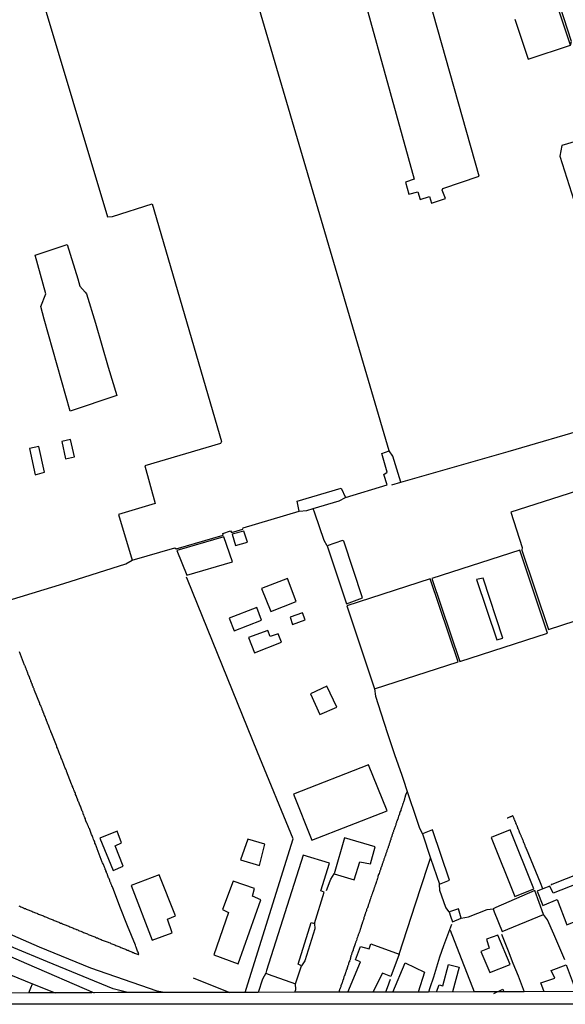
# Model space of a CAD drawing. Units: millimetres. Extents: x 175895 to 178313, y 1668726 to 1671506.
# Drawn here: x 177155 to 177282, y 1668726 to 1668955 of the extents above; entities that cross this region are included whole.
import ezdxf

# ---------------------------------------------------------------- set-up
doc = ezdxf.new("R2010")
doc.units = ezdxf.units.MM
doc.header["$MEASUREMENT"] = 0
for name, color, linetype in [('IMAGEM', 7, 'Continuous'), ('V-EDIFICACAO', 7, 'Continuous'), ('V-EIXO_DE_LOGRADOURO', 3, 'Continuous'), ('V-LOTE', 1, 'Continuous'), ('V-QUADRA', 21, 'Continuous'), ('V-TESTADA', 5, 'Continuous'), ('X-LIMITE_5000', 1, 'Continuous')]:
    doc.layers.add(name, color=color, linetype=linetype)
picture_1 = doc.add_image_def('image1.jpg', size_in_pixel=(4028, 4631))

msp = doc.modelspace()

# ---------------------------------------------------------------- linework, layer by layer
at = {"layer": 'V-EDIFICACAO'}
for points in [[(177243.67, 1668984.67), (177242.86, 1668984.41), (177229.89, 1668980.32), (177247.07, 1668918.36), (177245.06, 1668917.66), (177245.82, 1668914.89), (177247.88, 1668915.42), (177248.48, 1668913.65), (177250.65, 1668914.36), (177251.08, 1668912.8), (177254.31, 1668913.87), (177253.55, 1668915.82), (177253.7, 1668916.18), (177262.18, 1668919.07), (177243.8, 1668984.2), (177243.67, 1668984.67)], [(177291.96, 1668909.61), (177295.9, 1668911.16), (177290.3, 1668928.86), (177281.39, 1668926.17), (177280.96, 1668923.74), (177285.8, 1668908.39), (177287.06, 1668908.58), (177287.96, 1668906.18), (177286.74, 1668905.59), (177293.33, 1668885.18), (177294.11, 1668885.38), (177294.88, 1668882.98), (177294.09, 1668882.56), (177297.2, 1668873.07), (177306.86, 1668876.05), (177306.99, 1668876.37), (177303.88, 1668886.05), (177299.84, 1668884.97), (177299.1, 1668886.93), (177299.32, 1668887.34), (177303.04, 1668888.63), (177296.71, 1668908.66), (177292.69, 1668907.4), (177291.96, 1668909.61)], [(177157.53, 1668855.66), (177158.86, 1668849.58), (177161.02, 1668850.15), (177159.69, 1668856.18), (177157.53, 1668855.66)], [(177165.06, 1668857.35), (177165.96, 1668853.27), (177168.06, 1668853.78), (177167.07, 1668857.82), (177165.06, 1668857.35)], [(177269.53, 1668840.89), (177272.2, 1668832.69), (177272.08, 1668832.05), (177278.29, 1668813.55), (177293.58, 1668818.56), (177284.86, 1668845.75), (177269.53, 1668840.89)], [(177204.7, 1668835.73), (177205.5, 1668833.13), (177208.24, 1668833.87), (177207.39, 1668836.48), (177204.7, 1668835.73)], [(177191.86, 1668831.96), (177194.18, 1668826.22), (177204.77, 1668829.35), (177202.76, 1668835.16), (177191.86, 1668831.96)], [(177230.37, 1668834.26), (177226.79, 1668833.03), (177231.32, 1668819.58), (177235.07, 1668820.91), (177230.73, 1668834.13), (177230.37, 1668834.26)], [(177251.17, 1668825.47), (177257.72, 1668806.16), (177278.06, 1668812.74), (177271.67, 1668832.07), (177251.17, 1668825.47)], [(177211.54, 1668823.14), (177213.7, 1668817.75), (177219.6, 1668820.06), (177217.55, 1668825.48), (177211.54, 1668823.14)], [(177231.42, 1668819.12), (177237.81, 1668799.78), (177257.28, 1668806.04), (177250.76, 1668825.37), (177231.42, 1668819.12)], [(177263.1, 1668825.51), (177261.58, 1668825.25), (177266.26, 1668811.18), (177267.69, 1668811.59), (177263.1, 1668825.51)], [(177204.02, 1668816.24), (177205.19, 1668813.29), (177211.53, 1668815.76), (177210.43, 1668818.71), (177204.02, 1668816.24)], [(177218.22, 1668816.42), (177218.73, 1668814.75), (177221.71, 1668815.86), (177221.1, 1668817.49), (177218.22, 1668816.42)], [(177208.52, 1668811.7), (177209.88, 1668808.16), (177216.2, 1668810.62), (177215.42, 1668812.56), (177213.58, 1668811.93), (177213, 1668813.34), (177208.52, 1668811.7)], [(177226.76, 1668800.36), (177222.96, 1668798.64), (177225.14, 1668793.79), (177229.03, 1668795.5), (177226.76, 1668800.36)], [(177218.97, 1668775.23), (177223.24, 1668764.54), (177240.77, 1668771.37), (177236.47, 1668782.09), (177218.97, 1668775.23)], [(177250.88, 1668760.4), (177252.93, 1668754.36), (177255.24, 1668755.27), (177251.33, 1668766.96), (177248.96, 1668766.06)], [(177269.38, 1668766.97), (177264.94, 1668765.2), (177270.48, 1668751.43), (177274.87, 1668753.27), (177269.38, 1668766.97)], [(177173.92, 1668765.01), (177177.01, 1668757.51), (177179.32, 1668758.48), (177177.49, 1668763.22), (177178.96, 1668763.97), (177177.97, 1668766.63), (177173.92, 1668765.01)], [(177208.35, 1668764.76), (177206.68, 1668760.02), (177211.07, 1668758.7), (177212.29, 1668763.6), (177208.35, 1668764.76)], [(177230.82, 1668765.13), (177228.43, 1668756.71), (177233.11, 1668755.34), (177234.4, 1668759.53), (177236.87, 1668759.05), (177237.99, 1668762.98), (177230.82, 1668765.13)], [(177212.51, 1668733.58), (177213.06, 1668733.39), (177219.45, 1668731.17), (177220.87, 1668735.31), (177220.03, 1668735.74), (177223.06, 1668745.39), (177223.86, 1668745.19), (177226.12, 1668752.47), (177225.36, 1668752.74), (177227.33, 1668759.21), (177221.21, 1668761.11), (177212.72, 1668734.23), (177212.51, 1668733.58)], [(177181.2, 1668754.05), (177186.1, 1668741.32), (177190.73, 1668743.03), (177189.65, 1668746.21), (177191.51, 1668746.99), (177187.73, 1668756.52), (177181.2, 1668754.05)], [(177204.92, 1668755.03), (177202.44, 1668748.46), (177203.84, 1668747.7), (177200.44, 1668737.85), (177206.12, 1668735.75), (177211.4, 1668750.71), (177209.41, 1668751.53), (177209.87, 1668753.34), (177204.92, 1668755.03)], [(177277.03, 1668753.22), (177275.65, 1668752.67), (177276.97, 1668749.39), (177280.34, 1668750.72), (177282.56, 1668744.89), (177288.09, 1668747.11), (177285.14, 1668754.51), (177279.38, 1668752.2), (177278.61, 1668753.84)], [(177265.41, 1668748.62), (177265.71, 1668747.86), (177267.53, 1668743.32), (177277.17, 1668747.3), (177275.12, 1668752.87), (177266.04, 1668748.9), (177265.41, 1668748.62)], [(177255.21, 1668747.87), (177255.53, 1668746.91), (177255.97, 1668745.57), (177258.01, 1668746.43), (177257.35, 1668748.56), (177255.75, 1668748.04), (177255.21, 1668747.87)], [(177263.88, 1668741.52), (177264.51, 1668739.47), (177262.6, 1668738.67), (177264.64, 1668733.76), (177269.36, 1668735.66), (177266.55, 1668742.47), (177263.88, 1668741.52)]]:
    msp.add_lwpolyline(points, close=True, dxfattribs=at)
for points in [[(177159.57, 1668963.51), (177175.69, 1668909.58), (177176.89, 1668909.69), (177186.06, 1668912.62), (177202.22, 1668857.36), (177201.99, 1668856.88), (177184.36, 1668851.68), (177186.83, 1668842.86), (177178.27, 1668840.3), (177181.41, 1668829.69), (177191.36, 1668832.58), (177191.68, 1668832.33), (177202.62, 1668835.56), (177202.56, 1668835.92), (177204.31, 1668836.52), (177204.54, 1668836.15), (177207.17, 1668836.92), (177207.27, 1668837.25), (177220.3, 1668841.12), (177219.83, 1668843.41), (177230.09, 1668846.47), (177231.1, 1668844.31), (177240.76, 1668847.22), (177240.03, 1668849.68), (177240.8, 1668850.19), (177239.53, 1668854.57), (177241.24, 1668855.13), (177207.79, 1668968.98)], [(177270.46, 1668955.56), (177273.62, 1668946.32), (177283.46, 1668949.54), (177280.29, 1668959.12)], [(177231.59, 1668729.2), (177234.56, 1668736.22), (177233.38, 1668736.75), (177234.56, 1668739.79), (177236.55, 1668739.26), (177236.96, 1668740.43), (177243.56, 1668738), (177241.59, 1668732.83), (177239.66, 1668733.64), (177237.44, 1668729.21), (177237.44, 1668729.21)], [(177242.07, 1668729.22), (177244.93, 1668735.99), (177249.5, 1668733.82), (177248, 1668729.23)], [(177252.23, 1668729.24), (177252.85, 1668730.87), (177253.7, 1668730.63), (177255.07, 1668735.62), (177257.56, 1668735.02), (177255.95, 1668729.25)], [(177277.3, 1668729.29), (177276.55, 1668731.39), (177279.78, 1668732.48), (177278.97, 1668734.21), (177282.4, 1668735.54), (177284.49, 1668729.98), (177284, 1668729.31)], [(177265.63, 1668728.89), (177267.71, 1668729.91), (177267.91, 1668729.27)]]:
    msp.add_lwpolyline(points, dxfattribs=at)
at = {"layer": 'V-EIXO_DE_LOGRADOURO'}
msp.add_lwpolyline([(177180.4, 1668729.09), (177177.03, 1668730), (177161.75, 1668736.23), (177153.92, 1668739.48), (177136.37, 1668747.65), (177115.89, 1668756.39), (177094.89, 1668765.59), (177092.17, 1668766.82), (177088.98, 1668768.27)], dxfattribs=at)
at = {"layer": 'V-LOTE'}
for points in [[(177158.84, 1668900.65), (177166.34, 1668903.15), (177168.8, 1668895.19), (177169.24, 1668893.49), (177170.53, 1668892.07), (177170.78, 1668891.69), (177172.9, 1668884.82), (177175.88, 1668874.62), (177177.9, 1668868), (177166.99, 1668864.37), (177163.97, 1668875.08), (177160.95, 1668885.79), (177160.22, 1668888.75), (177161.39, 1668891.67), (177158.84, 1668900.65)], [(177243.99, 1668847.87), (177268.94, 1668855.01), (177288.59, 1668860.71), (177290.35, 1668861)], [(177243.99, 1668847.87), (177243.67, 1668848.87), (177242.08, 1668853.88), (177241.24, 1668855.13)], [(177241.84, 1668847.25), (177243.99, 1668847.87)], [(177223.59, 1668841.71), (177229.61, 1668843.49), (177231.1, 1668844.31)], [(177220.3, 1668841.12), (177222.11, 1668841.27), (177223.59, 1668841.71)], [(177226.79, 1668833.03), (177226.11, 1668834.32), (177223.95, 1668840.65), (177223.59, 1668841.71)], [(177150.77, 1668819.8), (177165.57, 1668824.26), (177180, 1668828.88), (177181.41, 1668829.69)], [(177207.7, 1668729.14), (177208.01, 1668730.15), (177213.77, 1668748.48), (177218.94, 1668764.86), (177210.59, 1668785.01), (177202.46, 1668805.16), (177194.33, 1668825.23), (177194.08, 1668825.77)], [(177157.09, 1668803.62), (177157.01, 1668803.79), (177157.01, 1668803.92), (177156.94, 1668803.98), (177156.92, 1668804), (177156.9, 1668804.04), (177156.88, 1668804.17), (177156.8, 1668804.34), (177156.75, 1668804.51), (177156.67, 1668804.64), (177156.63, 1668804.76), (177156.6, 1668804.89), (177156.52, 1668805.02), (177156.48, 1668805.19), (177156.39, 1668805.32), (177155.23, 1668808.41)], [(177162.41, 1668790.11), (177162.36, 1668790.23), (177162.3, 1668790.36), (177162.28, 1668790.49), (177162.19, 1668790.66), (177162.15, 1668790.83), (177162.11, 1668790.96), (177162.07, 1668791), (177162.02, 1668791.08), (177162.02, 1668791.21), (177161.98, 1668791.25), (177161.96, 1668791.29), (177161.9, 1668791.47), (177161.83, 1668791.59), (177161.79, 1668791.66), (177161.77, 1668791.72), (177161.75, 1668791.85), (177161.64, 1668792), (177161.51, 1668792.44), (177161.47, 1668792.57), (177161.43, 1668792.61), (177161.39, 1668792.7), (177161.34, 1668792.87), (177161.26, 1668793.04), (177161.24, 1668793.17), (177161.13, 1668793.34), (177161.09, 1668793.51), (177161, 1668793.68), (177161, 1668793.8), (177160.96, 1668793.85), (177160.9, 1668793.93), (177160.88, 1668793.93), (177160.88, 1668794.1), (177160.79, 1668794.2), (177160.75, 1668794.25), (177160.75, 1668794.36), (177160.75, 1668794.44), (177160.71, 1668794.48), (177160.64, 1668794.61), (177160.62, 1668794.69), (177160.6, 1668794.78), (177160.6, 1668794.84), (177160.53, 1668794.84), (177160.49, 1668794.95), (177160.47, 1668795.12), (177160.39, 1668795.25), (177160.37, 1668795.42), (177160.24, 1668795.59), (177160.24, 1668795.76), (177160.13, 1668795.89), (177160.13, 1668795.91), (177160.11, 1668795.97), (177160.05, 1668796.03), (177159.99, 1668796.15), (177159.92, 1668796.33), (177158.7, 1668799.41), (177158.67, 1668799.58), (177158.6, 1668799.75), (177158.54, 1668799.88), (177158.52, 1668800.01), (177158.43, 1668800.11), (177158.41, 1668800.15), (177158.37, 1668800.35), (177158.28, 1668800.47), (177158.28, 1668800.6), (177158.24, 1668800.66), (177158.22, 1668800.7), (177158.16, 1668800.81), (177158.16, 1668800.94), (177158.09, 1668801.02), (177158.09, 1668801.07), (177158.03, 1668801.09), (177158.03, 1668801.2), (177158.01, 1668801.28), (177157.99, 1668801.34), (177157.9, 1668801.49), (177157.9, 1668801.62), (177157.86, 1668801.66), (177157.84, 1668801.7), (177157.77, 1668801.88), (177157.71, 1668802), (177157.67, 1668802.07), (177157.65, 1668802.13), (177157.6, 1668802.3), (177157.56, 1668802.39), (177157.52, 1668802.47), (177157.52, 1668802.6), (177157.48, 1668802.64), (177157.43, 1668802.73), (177157.39, 1668802.9), (177157.28, 1668803.07), (177157.26, 1668803.19), (177157.18, 1668803.32), (177157.14, 1668803.45), (177157.09, 1668803.62)], [(177237.81, 1668799.78), (177238.05, 1668798.09), (177239.31, 1668794.21), (177240.89, 1668789.35), (177242.47, 1668784.49), (177244.16, 1668779.69), (177245.76, 1668774.92), (177247.36, 1668770.15), (177248.28, 1668767.33), (177248.96, 1668766.06)], [(177172.45, 1668764.74), (177172.37, 1668765), (177172.26, 1668765.21), (177172.2, 1668765.42), (177172.11, 1668765.68), (177172.01, 1668765.89), (177171.9, 1668766.1), (177171.86, 1668766.36), (177171.75, 1668766.57), (177171.64, 1668766.78), (177171.56, 1668767.04), (177171.5, 1668767.25), (177171.37, 1668767.46), (177171.26, 1668767.72), (177171.22, 1668767.93), (177171.08, 1668768.21), (177170.97, 1668768.42), (177170.9, 1668768.51), (177170.69, 1668769.08), (177170.61, 1668769.29), (177170.56, 1668769.5), (177170.44, 1668769.76), (177170.33, 1668769.97), (177170.29, 1668770.18), (177170.18, 1668770.44), (177170.07, 1668770.65), (177170.01, 1668770.86), (177169.93, 1668771.12), (177169.8, 1668771.33), (177169.76, 1668771.54), (177169.65, 1668771.8), (177169.54, 1668772.01), (177169.46, 1668772.22), (177169.39, 1668772.48), (177169.29, 1668772.69), (177169.18, 1668772.9), (177169.1, 1668773.15), (177169.03, 1668773.37), (177168.91, 1668773.58), (177168.82, 1668773.83), (177168.78, 1668774.05), (177168.65, 1668774.26), (177168.54, 1668774.51), (177168.5, 1668774.73), (177168.4, 1668774.94), (177168.29, 1668775.19), (177168.25, 1668775.41), (177168.14, 1668775.62), (177168.01, 1668775.87), (177167.97, 1668776.09), (177167.89, 1668776.3), (177167.76, 1668776.55), (177167.67, 1668776.77), (177167.63, 1668776.98), (177167.5, 1668777.23), (177167.4, 1668777.45), (177167.32, 1668777.58), (177166.18, 1668780.63), (177166.14, 1668780.75), (177166.06, 1668780.89), (177165.97, 1668781.1), (177165.85, 1668781.31), (177165.8, 1668781.52), (177165.72, 1668781.74), (177165.61, 1668781.95), (177165.57, 1668782.16), (177165.46, 1668782.37), (177165.38, 1668782.59), (177165.34, 1668782.8), (177165.21, 1668783.01), (177165.19, 1668783.16), (177165.15, 1668783.22), (177165.06, 1668783.44), (177164.95, 1668783.65), (177164.87, 1668783.86), (177164.83, 1668784.07), (177164.7, 1668784.29), (177164.61, 1668784.5), (177164.57, 1668784.71), (177164.44, 1668784.92), (177164.38, 1668785.14), (177164.32, 1668785.35), (177164.19, 1668785.56), (177164.15, 1668785.77), (177164.06, 1668785.99), (177163.93, 1668786.2), (177163.89, 1668786.41), (177163.81, 1668786.62), (177162.61, 1668789.67), (177162.6, 1668789.68), (177162.53, 1668789.68), (177162.53, 1668789.81), (177162.51, 1668789.87), (177162.49, 1668789.94), (177162.41, 1668790.11)], [(177245.43, 1668775.89), (177245.04, 1668775), (177244.87, 1668774.46), (177244.85, 1668774.41), (177244.79, 1668774.26), (177244.79, 1668774.09), (177244.77, 1668774.02), (177244.7, 1668773.92), (177244.7, 1668773.79), (177244.64, 1668773.66), (177244.62, 1668773.54), (177244.57, 1668773.49), (177244.49, 1668773.19), (177244.45, 1668773.07), (177244.41, 1668772.94), (177244.32, 1668772.77), (177244.26, 1668772.48), (177244.19, 1668772.35), (177244.15, 1668772.22), (177244.09, 1668772.05), (177244.04, 1668771.88), (177244, 1668771.75), (177243.94, 1668771.63), (177243.92, 1668771.5), (177243.81, 1668771.2), (177243.75, 1668771.07), (177243.7, 1668770.95), (177243.68, 1668770.82), (177243.62, 1668770.65), (177243.62, 1668770.56), (177243.55, 1668770.52), (177243.55, 1668770.39), (177243.49, 1668770.27), (177243.43, 1668770.14), (177243.32, 1668769.8), (177243.3, 1668769.67), (177243.24, 1668769.54), (177243.22, 1668769.39), (177243.17, 1668769.37), (177243.11, 1668769.2), (177243.09, 1668769.08), (177243.04, 1668768.95), (177242.98, 1668768.82), (177242.96, 1668768.71), (177242.92, 1668768.65), (177242.83, 1668768.35), (177242.79, 1668768.23), (177242.68, 1668767.93), (177242.64, 1668767.76), (177242.53, 1668767.5), (177242.47, 1668767.33), (177242.41, 1668767.16), (177242.37, 1668767.04), (177242.34, 1668766.91), (177242.32, 1668766.86), (177242.28, 1668766.78), (177242.24, 1668766.61), (177242.15, 1668766.44), (177242.11, 1668766.31), (177242.07, 1668766.12), (177242.02, 1668766.06), (177241.96, 1668765.89), (177241.9, 1668765.72), (177241.88, 1668765.59), (177241.84, 1668765.46), (177241.77, 1668765.29), (177241.71, 1668765.12), (177241.64, 1668765), (177241.65, 1668764.87), (177241.62, 1668764.74), (177241.6, 1668764.66), (177241.56, 1668764.57), (177241.5, 1668764.4), (177241.45, 1668764.28), (177241.43, 1668764.15), (177241.37, 1668764.02), (177241.3, 1668763.85), (177241.26, 1668763.68), (177241.22, 1668763.55), (177241.18, 1668763.43), (177241.14, 1668763.26), (177241.09, 1668763.21), (177241.05, 1668763.13), (177241.03, 1668763), (177240.99, 1668762.87), (177240.97, 1668762.77), (177240.92, 1668762.75), (177240.84, 1668762.45), (177240.79, 1668762.32), (177240.73, 1668762.19), (177240.69, 1668762.07), (177240.67, 1668761.94), (177240.6, 1668761.77), (177240.54, 1668761.6), (177240.5, 1668761.47)], [(177277.03, 1668753.22), (177276.46, 1668754.62), (177273.19, 1668762.58), (177273.15, 1668762.64), (177273.13, 1668762.66), (177273.13, 1668762.75), (177273.09, 1668762.79), (177273.06, 1668762.83), (177273, 1668762.96), (177272.87, 1668763.34), (177272.79, 1668763.51), (177272.74, 1668763.68), (177272.66, 1668763.81), (177272.49, 1668764.19), (177272.49, 1668764.32), (177272.4, 1668764.45), (177272.36, 1668764.62), (177272.34, 1668764.7), (177272.23, 1668764.79), (177272.23, 1668764.91), (177272.15, 1668765.04), (177272.11, 1668765.17), (177272.04, 1668765.34), (177271.98, 1668765.51), (177271.94, 1668765.63), (177271.85, 1668765.76), (177271.81, 1668765.89), (177271.72, 1668766.06), (177271.66, 1668766.23), (177271.64, 1668766.27), (177271.6, 1668766.36), (177271.57, 1668766.48), (177271.49, 1668766.61), (177271.47, 1668766.74), (177271.38, 1668766.91), (177271.34, 1668767.04), (177271.3, 1668767.16), (177271.26, 1668767.23), (177271.21, 1668767.29), (177271.19, 1668767.42), (177271.15, 1668767.48), (177271.13, 1668767.55), (177271.09, 1668767.57), (177271.09, 1668767.72), (177271, 1668767.82), (177271, 1668767.86), (177270.96, 1668767.97), (177270.9, 1668768.1), (177270.83, 1668768.27), (177270.81, 1668768.4), (177270.75, 1668768.46), (177270.7, 1668768.52), (177270.7, 1668768.65), (177270.7, 1668768.71), (177270.64, 1668768.76), (177270.58, 1668768.95), (177270.51, 1668769.08), (177270.47, 1668769.14), (177270.45, 1668769.2), (177270.43, 1668769.33), (177270.34, 1668769.46), (177270.32, 1668769.5), (177270.32, 1668769.63), (177270.26, 1668769.69), (177270.24, 1668769.73), (177270.19, 1668769.88), (177270.13, 1668770.01), (177270, 1668770.22), (177269.9, 1668770.2), (177269.86, 1668770.14), (177269.81, 1668770.14), (177269.69, 1668770.09), (177269.56, 1668770.01), (177269.43, 1668769.99), (177269.37, 1668769.97), (177269.32, 1668769.94), (177269.22, 1668769.88), (177269.05, 1668769.84), (177268.92, 1668769.78), (177268.79, 1668769.71), (177268.69, 1668769.65)], [(177176.05, 1668740.76), (177176.3, 1668740.65), (177176.51, 1668740.54), (177176.73, 1668740.46), (177176.98, 1668740.33), (177177.19, 1668740.29), (177177.41, 1668740.18), (177177.66, 1668740.08), (177177.87, 1668739.99), (177178.09, 1668739.91), (177178.34, 1668739.82), (177178.55, 1668739.72), (177178.77, 1668739.61), (177179.02, 1668739.52), (177179.23, 1668739.44), (177179.44, 1668739.35), (177179.66, 1668739.25), (177179.87, 1668739.18), (177180.08, 1668739.1), (177180.29, 1668738.97), (177180.51, 1668738.93), (177180.72, 1668738.82), (177180.93, 1668738.72), (177181.14, 1668738.67), (177181.36, 1668738.57), (177181.57, 1668738.46), (177181.78, 1668738.42), (177181.99, 1668738.29), (177182.21, 1668738.21), (177182.46, 1668738.12), (177182.67, 1668738.04), (177182.82, 1668738.02), (177182.89, 1668737.99), (177183.03, 1668737.95), (177182.84, 1668738.49), (177182.71, 1668738.74), (177182.63, 1668738.95), (177182.56, 1668739.17), (177182.46, 1668739.42), (177182.37, 1668739.63), (177182.31, 1668739.85), (177182.2, 1668740.1), (177180.39, 1668744.62), (177178.56, 1668749.14), (177176.84, 1668753.68), (177176.79, 1668753.78), (177176.74, 1668753.78), (177176.72, 1668753.87), (177176.7, 1668754.04), (177176.62, 1668754.14), (177176.57, 1668754.33), (177176.49, 1668754.46), (177176.47, 1668754.46), (177176.47, 1668754.63), (177176.41, 1668754.73), (177176.34, 1668754.89), (177176.28, 1668755.06), (177176.21, 1668755.23), (177176.15, 1668755.4), (177176.09, 1668755.52), (177176.06, 1668755.65), (177176.02, 1668755.69), (177176, 1668755.71), (177175.96, 1668755.78), (177175.81, 1668756.29), (177175.7, 1668756.46), (177175.7, 1668756.54), (177175.68, 1668756.63), (177175.58, 1668756.84), (177175.47, 1668757.05), (177175.45, 1668757.22), (177175.34, 1668757.39), (177175.3, 1668757.56), (177175.19, 1668757.77), (177175.17, 1668757.94), (177175.07, 1668758.11), (177175, 1668758.28), (177174.94, 1668758.5), (177174.83, 1668758.67), (177174.79, 1668758.88), (177174.68, 1668759.09), (177174.55, 1668759.3), (177174.49, 1668759.47), (177173.31, 1668762.55), (177173.28, 1668762.64), (177173.22, 1668762.79), (177173.15, 1668763), (177173.05, 1668763.21), (177172.98, 1668763.43), (177172.9, 1668763.64), (177172.79, 1668763.85), (177172.75, 1668764.06), (177172.64, 1668764.32), (177172.52, 1668764.53), (177172.45, 1668764.74)], [(177240.5, 1668761.47), (177240.46, 1668761.34), (177240.41, 1668761.17), (177240.35, 1668761), (177240.28, 1668760.92), (177240.28, 1668760.88), (177240.26, 1668760.75), (177240.16, 1668760.45), (177240.09, 1668760.28), (177240.03, 1668760.15), (177240.03, 1668760.03), (177239.97, 1668759.9), (177239.9, 1668759.73), (177239.84, 1668759.56), (177239.8, 1668759.43), (177239.77, 1668759.3), (177239.71, 1668759.13), (177239.65, 1668758.96), (177239.58, 1668758.84), (177239.54, 1668758.71), (177239.52, 1668758.58), (177239.46, 1668758.41), (177239.39, 1668758.24), (177239.33, 1668758.11), (177239.29, 1668757.99), (177239.26, 1668757.86), (177239.2, 1668757.69), (177239.14, 1668757.52), (177239.07, 1668757.39), (177239.05, 1668757.26), (177238.99, 1668757.09), (177238.88, 1668756.8), (177238.78, 1668756.54), (177238.63, 1668756.08), (177238.59, 1668755.95), (177238.52, 1668755.65), (177238.46, 1668755.46), (177238.41, 1668755.35), (177238.37, 1668755.23), (177238.29, 1668754.93), (177238.22, 1668754.8), (177238.18, 1668754.67), (177238.16, 1668754.55), (177238.1, 1668754.42), (177238.08, 1668754.37), (177238.08, 1668754.29), (177238.03, 1668754.25), (177237.99, 1668754.08), (177237.93, 1668753.95), (177237.9, 1668753.82), (177237.84, 1668753.65), (177237.78, 1668753.48), (177237.74, 1668753.36), (177237.67, 1668753.23), (177237.65, 1668753.1), (177237.59, 1668752.93), (177237.57, 1668752.87), (177237.52, 1668752.76), (177237.48, 1668752.63), (177237.44, 1668752.51), (177237.39, 1668752.38), (177237.33, 1668752.21), (177237.27, 1668752.04), (177237.23, 1668751.91), (177237.14, 1668751.61), (177237.08, 1668751.44), (177237.06, 1668751.36), (177237.01, 1668751.32), (177236.93, 1668751), (177236.88, 1668750.89), (177236.82, 1668750.72), (177236.76, 1668750.59), (177236.74, 1668750.47), (177236.69, 1668750.34), (177236.63, 1668750.27), (177236.63, 1668750.17), (177236.57, 1668750), (177236.52, 1668749.87), (177236.5, 1668749.74), (177236.44, 1668749.57), (177236.37, 1668749.4), (177236.35, 1668749.28), (177236.25, 1668749.02), (177236.18, 1668748.85), (177236.12, 1668748.68), (177236.08, 1668748.56), (177235.99, 1668748.43), (177235.99, 1668748.3), (177235.93, 1668748.13), (177235.86, 1668748.07), (177235.86, 1668747.96), (177235.8, 1668747.83), (177235.76, 1668747.71), (177235.74, 1668747.58), (177235.67, 1668747.41)], [(177243.56, 1668738), (177247.39, 1668749.72), (177250.26, 1668758.52), (177250.88, 1668760.4)], [(177226.68, 1668752.84), (177227.55, 1668755.08), (177227.68, 1668755.45), (177228.43, 1668756.71)], [(177285.75, 1668756.86), (177279.09, 1668754.24), (177278.97, 1668754.21), (177278.9, 1668754.12)], [(177255.21, 1668747.87), (177254.4, 1668748.91), (177253.05, 1668752.85), (177252.93, 1668754.36)], [(177155.1, 1668749.25), (177155.31, 1668749.17), (177155.52, 1668749.06)], [(177155.52, 1668749.06), (177155.74, 1668748.96), (177155.95, 1668748.87), (177156.16, 1668748.79), (177156.37, 1668748.7), (177156.59, 1668748.64), (177156.8, 1668748.53), (177157.01, 1668748.45), (177157.22, 1668748.38), (177157.44, 1668748.28), (177157.65, 1668748.17), (177157.86, 1668748.11), (177158.07, 1668748.02), (177158.29, 1668747.92), (177158.54, 1668747.81), (177158.75, 1668747.75), (177158.97, 1668747.64), (177159.22, 1668747.55), (177159.43, 1668747.47), (177159.65, 1668747.38), (177159.9, 1668747.3), (177160.11, 1668747.19), (177160.33, 1668747.09), (177160.58, 1668747), (177160.79, 1668746.92), (177161.01, 1668746.83), (177161.26, 1668746.7), (177161.47, 1668746.62), (177161.69, 1668746.56), (177161.94, 1668746.45), (177162.15, 1668746.36), (177162.37, 1668746.26), (177162.62, 1668746.15), (177162.83, 1668746.11), (177163.05, 1668746), (177163.3, 1668745.9), (177163.51, 1668745.81), (177163.72, 1668745.73), (177163.94, 1668745.62), (177164.15, 1668745.56), (177164.36, 1668745.47), (177164.57, 1668745.37), (177164.79, 1668745.28), (177165, 1668745.22), (177165.21, 1668745.13), (177165.42, 1668745.03), (177165.64, 1668744.96), (177165.85, 1668744.88), (177166.06, 1668744.77), (177166.27, 1668744.69), (177166.49, 1668744.62), (177166.74, 1668744.52), (177166.95, 1668744.41), (177167.17, 1668744.35), (177167.42, 1668744.24), (177167.63, 1668744.13), (177167.85, 1668744.03), (177168.1, 1668743.94), (177168.31, 1668743.88), (177168.39, 1668743.81), (177168.53, 1668743.77), (177168.78, 1668743.69), (177168.99, 1668743.58), (177169.21, 1668743.5), (177169.46, 1668743.35), (177169.67, 1668743.3), (177169.89, 1668743.2), (177170.14, 1668743.09), (177170.35, 1668743.01), (177170.57, 1668742.92), (177170.82, 1668742.82), (177171.03, 1668742.73), (177171.24, 1668742.65), (177171.46, 1668742.56), (177171.67, 1668742.48), (177171.88, 1668742.37), (177172.09, 1668742.33), (177172.31, 1668742.22), (177172.52, 1668742.11), (177172.73, 1668742.07), (177172.94, 1668741.97), (177173.16, 1668741.86), (177173.37, 1668741.82), (177173.58, 1668741.71), (177173.79, 1668741.6), (177174.01, 1668741.54), (177174.26, 1668741.43), (177174.47, 1668741.33), (177174.69, 1668741.22), (177174.94, 1668741.14), (177175.15, 1668741.05), (177175.37, 1668740.97), (177175.62, 1668740.91), (177175.83, 1668740.82), (177176.05, 1668740.76)], [(177258.01, 1668746.43), (177259.72, 1668746.75), (177261.89, 1668747.61), (177264.04, 1668748.46), (177265.41, 1668748.62)], [(177235.67, 1668747.41), (177235.65, 1668747.34), (177235.61, 1668747.28), (177235.55, 1668747.03), (177235.5, 1668746.98), (177235.5, 1668746.92), (177235.48, 1668746.9), (177235.44, 1668746.73), (177235.38, 1668746.6), (177235.33, 1668746.35), (177235.27, 1668746.13), (177235.23, 1668746.01), (177235.21, 1668745.88), (177235.14, 1668745.75), (177235.1, 1668745.62), (177235.06, 1668745.45), (177234.99, 1668745.28), (177234.95, 1668745.16), (177234.93, 1668745.07), (177234.89, 1668745.03), (177234.76, 1668744.56), (177234.7, 1668744.43), (177234.65, 1668744.31), (177234.63, 1668744.18), (177234.57, 1668744.01), (177234.55, 1668743.96), (177234.5, 1668743.84), (177234.46, 1668743.71), (177234.42, 1668743.58), (177234.38, 1668743.41), (177234.31, 1668743.24), (177234.25, 1668743.12), (177234.23, 1668742.99), (177234.19, 1668742.86), (177234.12, 1668742.69), (177234.06, 1668742.52), (177233.99, 1668742.39), (177233.95, 1668742.27), (177233.87, 1668741.97), (177233.81, 1668741.8), (177233.74, 1668741.67), (177233.74, 1668741.54), (177233.61, 1668741.21), (177233.55, 1668741.08), (177233.49, 1668740.95), (177233.49, 1668740.82), (177233.42, 1668740.65), (177233.36, 1668740.48), (177233.36, 1668740.46), (177232.9, 1668739.11), (177232.85, 1668739), (177232.85, 1668738.91), (177232.81, 1668738.87), (177232.76, 1668738.8), (177232.72, 1668738.7), (177232.72, 1668738.61), (177232.72, 1668738.57), (177232.68, 1668738.51), (177232.66, 1668738.49), (177232.59, 1668738.36), (177232.59, 1668738.27), (177232.59, 1668738.19), (177232.51, 1668738.04), (177232.47, 1668737.98), (177232.47, 1668737.85), (177232.4, 1668737.72), (177232.34, 1668737.64), (177232.34, 1668737.55), (177232.34, 1668737.47), (177232.32, 1668737.44), (177232.3, 1668737.38), (177232.28, 1668737.34), (177232.23, 1668737.21), (177232.23, 1668737.12), (177232.25, 1668737.08), (177232.25, 1668737.02), (177232.17, 1668736.96), (177232.19, 1668736.93), (177232.15, 1668736.87), (177232.13, 1668736.79), (177232.13, 1668736.7), (177232.06, 1668736.57), (177232, 1668736.45), (177232, 1668736.32), (177231.98, 1668736.27), (177231.96, 1668736.23), (177231.89, 1668736.15), (177231.87, 1668736.06), (177231.81, 1668735.83), (177231.74, 1668735.68), (177231.74, 1668735.6), (177231.68, 1668735.47), (177231.62, 1668735.38), (177231.62, 1668735.26), (177231.55, 1668735.13)], [(177282.12, 1668736.71), (177279.52, 1668742.72), (177278.08, 1668746.02), (177277.17, 1668747.3)], [(177223.86, 1668745.19), (177223.92, 1668743.97), (177221.62, 1668736.47), (177220.87, 1668735.31)], [(177255.77, 1668744.92), (177253.9, 1668739.97), (177252.95, 1668737.37), (177251.54, 1668732.69), (177250.72, 1668730.24), (177250.38, 1668729.23)], [(177255.42, 1668743.64), (177258.01, 1668737.06), (177260.64, 1668730.26), (177261.03, 1668729.26)], [(177267.4, 1668742.69), (177268.93, 1668738.85), (177270.04, 1668735.91), (177271.25, 1668732.97), (177272.65, 1668729.28)], [(177149.25, 1668734.75), (177158.22, 1668731.17)], [(177231.55, 1668735.13), (177231.51, 1668735), (177231.49, 1668734.92), (177231.49, 1668734.83), (177231.45, 1668734.77), (177231.43, 1668734.7), (177231.36, 1668734.6), (177231.36, 1668734.49), (177231.32, 1668734.4), (177231.3, 1668734.36), (177231.26, 1668734.28), (177231.23, 1668734.19), (177231.23, 1668734.11), (177231.17, 1668733.96), (177231.13, 1668733.9), (177231.11, 1668733.77), (177231.06, 1668733.64), (177231.04, 1668733.56), (177230.98, 1668733.47), (177230.98, 1668733.39), (177230.96, 1668733.3), (177230.92, 1668733.18), (177230.85, 1668733.05), (177230.79, 1668732.84), (177230.72, 1668732.75), (177230.72, 1668732.67), (177230.7, 1668732.58), (177230.64, 1668732.45), (177230.6, 1668732.35), (177230.6, 1668732.24), (177230.56, 1668732.18), (177230.53, 1668732.16), (177230.53, 1668732.07), (177230.47, 1668731.99), (177230.47, 1668731.9), (177230.41, 1668731.77), (177230.36, 1668731.65), (177230.28, 1668731.39), (177230.26, 1668731.3), (177230.21, 1668731.22), (177230.21, 1668731.14), (177230.17, 1668731.07), (177230.15, 1668731.05), (177230.13, 1668730.96), (177230.11, 1668730.92), (177230.02, 1668730.67), (177229.98, 1668730.54), (177229.96, 1668730.41), (177229.9, 1668730.29), (177229.83, 1668730.16), (177229.83, 1668730.07), (177229.79, 1668730.03), (177229.77, 1668729.95), (177229.7, 1668729.82), (177229.7, 1668729.69), (177229.64, 1668729.56), (177229.6, 1668729.48), (177229.58, 1668729.39), (177229.55, 1668729.19)], [(177195.66, 1668732.53), (177203.15, 1668729.54), (177204.16, 1668729.14)], [(177212.51, 1668733.58), (177211.74, 1668732.23), (177210.74, 1668729.15)], [(177157.42, 1668729.04), (177157.84, 1668730.17), (177158.22, 1668731.17)], [(177158.22, 1668731.17), (177163.54, 1668729.05)], [(177219.28, 1668729.17), (177219.49, 1668729.82), (177219.45, 1668731.17)], [(177241.46, 1668732.14), (177240.76, 1668730.22), (177240.4, 1668729.21)]]:
    msp.add_lwpolyline(points, dxfattribs=at)
at = {"layer": 'V-QUADRA'}
for points in [[(177085.13, 1668728.89), (177080.01, 1668740.87), (177075.77, 1668752.66), (177072.37, 1668764.08), (177072.48, 1668765.12), (177072.76, 1668767.72), (177073.64, 1668769.85), (177074.08, 1668770.23), (177074.8, 1668770.87), (177075.63, 1668771.01), (177085.23, 1668766.87), (177086.15, 1668766.47), (177092.83, 1668763.57), (177102.1, 1668759.55), (177115.97, 1668753.46), (177129.7, 1668747.6), (177143.15, 1668741.84), (177156.88, 1668735.85), (177172.6, 1668729.07)], [(177188.93, 1668729.11), (177187.24, 1668729.45), (177171.8, 1668734.77), (177159.87, 1668739.63), (177140.63, 1668748.03)]]:
    msp.add_lwpolyline(points, dxfattribs=at)
at = {"layer": 'V-TESTADA'}
msp.add_lwpolyline([(177283.46, 1668949.54), (177283.68, 1668950.38), (177281.02, 1668958.52), (177280.29, 1668959.12)], dxfattribs=at)
at = {"layer": 'X-LIMITE_5000'}
msp.add_lwpolyline([(177297.65, 1668729.34), (177272.65, 1668729.28), (177261.03, 1668729.26), (177250.38, 1668729.23), (177240.4, 1668729.21), (177229.55, 1668729.19), (177219.28, 1668729.17), (177210.74, 1668729.15), (177207.7, 1668729.14), (177204.16, 1668729.14), (177188.25, 1668729.11), (177178.11, 1668729.08), (177172.08, 1668729.07), (177163.54, 1668729.05), (177157.42, 1668729.04), (177138.04, 1668729)], dxfattribs=at)

# ---------------------------------------------------------------- referenced raster images: frames only (the image files are external)
at = {"layer": 'IMAGEM'}
image = msp.add_image(picture_1, insert=(175895.21, 1668726.37), size_in_units=(2417.69, 2779.62), dxfattribs=at)
image.dxf.flags = 7

doc.saveas('drawing.dxf')
